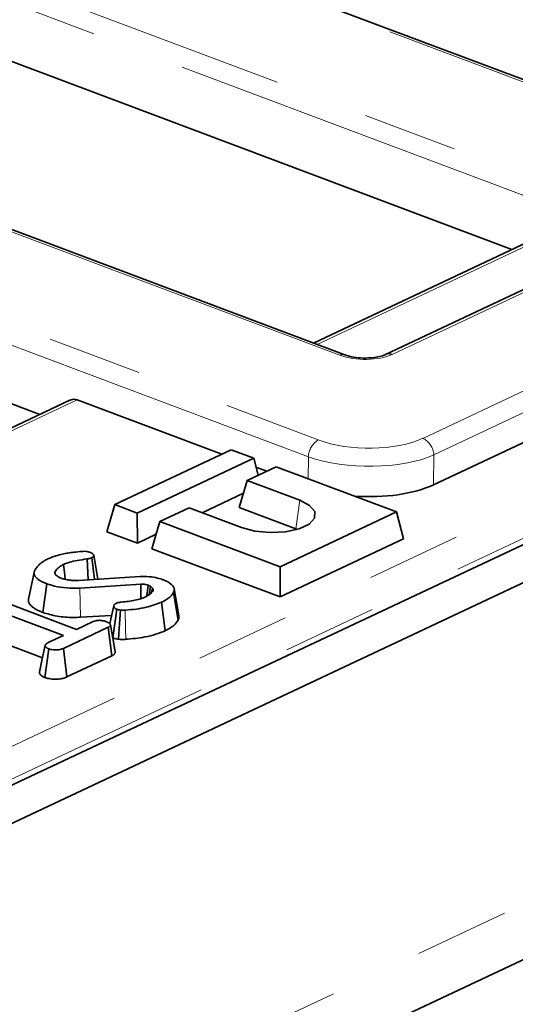
# Model space of a CAD drawing. Units: millimetres. Extents: x 8 to 636, y -62 to 415.
# Drawn here: x 270 to 277, y 103 to 116 of the extents above; entities that cross this region are included whole.
import ezdxf

# ---------------------------------------------------------------- set-up
doc = ezdxf.new("R2010")
doc.units = ezdxf.units.MM
doc.linetypes.add('PHANTOM', pattern=[12.7, 6.35, -1.27, 1.27, -1.27, 1.27, -1.27])

msp = doc.modelspace()

# ---------------------------------------------------------------- linework, layer by layer
at = {"color": 7, "linetype": 'Continuous', "lineweight": 35}
for p, q in [((231.378, 87.751), (361.651, 149.014)), ((231.985, 87.524), (362.257, 148.787)), ((231.368, 82.172), (361.641, 143.435)), ((281.193, 113.851), (244.304, 127.714)), ((274.576, 111.74), (240.053, 124.714)), ((276.821, 113.153), (262.03, 118.711)), ((256.596, 116.156), (270.478, 110.939)), ((277.031, 113.252), (274.154, 111.899)), ((278.435, 113.302), (275.123, 111.745)), ((281.423, 112.655), (275.769, 109.996)), ((270.891, 111.134), (267.811, 109.685)), ((272.923, 110.406), (270.982, 111.135)), ((273.05, 110.466), (271.485, 109.73)), ((273.353, 110.352), (273.05, 110.466)), ((271.788, 109.616), (273.353, 110.352)), ((273.412, 110.123), (273.353, 110.352)), ((273.656, 110.238), (273.265, 110.054)), ((273.529, 110.178), (273.383, 110.233)), ((275.273, 109.63), (273.656, 110.238)), ((273.159, 109.689), (273.265, 110.054)), ((273.265, 110.054), (273.972, 109.788)), ((273.215, 109.882), (272.658, 109.62)), ((271.379, 109.365), (271.485, 109.73)), ((271.485, 109.73), (271.788, 109.616)), ((272.483, 109.686), (272.091, 109.502)), ((273.19, 109.42), (272.483, 109.686)), ((273.159, 109.689), (273.919, 109.403)), ((273.708, 108.894), (275.273, 109.63)), ((275.366, 109.269), (275.273, 109.63)), ((271.789, 109.211), (271.788, 109.616)), ((271.985, 109.137), (272.091, 109.502)), ((272.091, 109.502), (273.708, 108.894)), ((271.789, 109.211), (271.379, 109.365)), ((273.919, 109.403), (273.937, 109.396)), ((272.041, 109.33), (271.789, 109.211)), ((273.709, 108.489), (275.366, 109.269)), ((271.985, 109.137), (273.709, 108.489)), ((271.128, 108.719), (271.114, 108.999)), ((271.212, 108.725), (271.177, 109.017)), ((271.258, 108.727), (271.202, 109.051)), ((273.709, 108.489), (273.708, 108.894)), ((270.403, 108.817), (270.325, 108.457)), ((270.685, 108.795), (270.68, 108.821)), ((270.996, 108.711), (271.826, 108.762)), ((270.52, 108.28), (270.573, 108.665)), ((271.834, 108.659), (271.018, 108.609)), ((271.836, 108.466), (271.834, 108.659)), ((271.917, 108.5), (271.936, 108.645)), ((271.947, 108.517), (271.967, 108.632)), ((271.992, 108.609), (271.967, 108.632)), ((271.98, 108.549), (271.992, 108.609)), ((272.347, 108.237), (272.284, 108.599)), ((270.795, 107.971), (269.558, 108.436)), ((269.734, 108.519), (270.972, 108.054)), ((272.336, 108.177), (272.274, 108.547)), ((271.458, 107.939), (271.511, 108.324)), ((272.161, 108.035), (272.115, 108.418)), ((271.024, 108.217), (271.443, 108.242)), ((269.504, 108.052), (270.514, 107.672)), ((271.398, 108.081), (270.796, 107.798)), ((270.972, 108.054), (271.193, 108.158)), ((271.446, 107.698), (271.398, 108.081)), ((270.591, 107.875), (270.795, 107.971)), ((270.545, 107.407), (270.598, 107.792)), ((270.842, 107.414), (270.796, 107.798)), ((270.842, 107.414), (271.446, 107.698))]:
    msp.add_line(p, q, dxfattribs=at)
at = {"color": 8, "linetype": 'PHANTOM', "lineweight": 18}
for p, q in [((231.9, 83.164), (362.173, 144.427)), ((281.126, 113.845), (244.237, 127.708)), ((243.947, 126.571), (278.47, 113.597)), ((278.337, 113.37), (243.814, 126.344)), ((274.509, 111.735), (239.986, 124.708)), ((237.331, 124.46), (274.22, 110.598)), ((274.087, 110.371), (237.198, 124.234)), ((277.12, 113.252), (274.203, 111.881)), ((278.523, 113.303), (275.212, 111.745)), ((275.624, 110.619), (281.231, 113.256)), ((242.746, 93.617), (283.854, 112.948)), ((281.379, 113.033), (275.772, 110.397)), ((284.14, 112.645), (242.903, 93.252)), ((270.982, 111.135), (267.86, 109.667)), ((274.084, 110.077), (274.087, 110.371)), ((275.772, 110.397), (275.769, 109.996)), ((273.919, 109.403), (273.972, 109.788)), ((271.024, 108.217), (271.018, 108.609))]:
    msp.add_line(p, q, dxfattribs=at)
at = {"color": 7, "linetype": 'Continuous', "lineweight": 35, "flags": 128}
for points in [[(273.972, 109.788), (274.104, 109.719), (274.173, 109.635), (274.171, 109.548), (274.097, 109.468), (273.961, 109.404), (273.78, 109.364), (273.574, 109.353), (273.369, 109.373), (273.19, 109.42)], [(270.819, 108.726), (270.813, 108.78), (270.795, 108.924)], [(271.471, 108.37), (271.432, 108.19), (271.419, 108.127)], [(271.537, 107.922), (271.546, 108.066), (271.562, 108.313)], [(271.489, 107.754), (271.458, 107.935), (271.426, 108.115)], [(270.55, 107.84), (270.511, 107.66), (270.472, 107.48)]]:
    msp.add_lwpolyline(points, dxfattribs=at)
at = {"color": 8, "linetype": 'PHANTOM', "lineweight": 18, "flags": 128}
msp.add_lwpolyline([(271.633, 107.92), (271.631, 108.065), (271.627, 108.313)], dxfattribs=at)
at = {"color": 8, "linetype": 'PHANTOM', "lineweight": 18}
for centre, radius, start, end in [((274.549, 111.659), 0.0853, 72.13, 117.9446), ((275.168, 111.642), 0.112, 67.0347, 112.7894), ((274.37, 110.357), 0.284, 122.01, 177.1897), ((275.515, 110.386), 0.258, 2.3438, 64.8331)]:
    msp.add_arc(centre, radius, start, end, dxfattribs=at)
for centre, major_axis, ratio, start_param, end_param in [((274.834, 111.89), (0.5, -0.01), 0.421294, 4.014827, 5.578027), ((274.868, 110.908), (1, -0.02), 0.421294, 4.014827, 5.578027), ((274.865, 110.726), (1.2, -0.022), 0.401725, 4.013772, 5.576973)]:
    msp.add_ellipse(centre, major_axis=major_axis, ratio=ratio, start_param=start_param, end_param=end_param, dxfattribs=at)
at = {"color": 7, "linetype": 'Continuous', "lineweight": 35}
for centre, major_axis, ratio, start_param, end_param in [((270.967, 110.948), (-0.065, 0.19), 0.725953, 5.743147, 6.362305), ((274.862, 110.342), (1.2, -0.024), 0.421294, 4.591817, 5.578027)]:
    msp.add_ellipse(centre, major_axis=major_axis, ratio=ratio, start_param=start_param, end_param=end_param, dxfattribs=at)
for points, knots in [([(275.123, 111.745), (275.11, 111.739), (275.079, 111.726), (274.998, 111.707), (274.885, 111.695), (274.756, 111.699), (274.646, 111.717), (274.596, 111.734), (274.576, 111.74)], [0, 0, 0, 0, 0.115298, 0.277603, 0.463541, 0.665371, 0.871099, 1, 1, 1, 1]), ([(270.784, 109.064), (270.808, 109.069), (270.857, 109.08), (270.945, 109.091), (271.008, 109.097), (271.043, 109.1)], [0, 0, 0, 0, 0.302092, 0.604979, 1, 1, 1, 1]), ([(271.043, 109.1), (271.055, 109.101), (271.077, 109.103), (271.113, 109.1), (271.137, 109.094), (271.15, 109.089), (271.154, 109.088)], [0, 0, 0, 0, 0.29036, 0.584201, 0.883259, 1, 1, 1, 1]), ([(271.154, 109.088), (271.157, 109.087), (271.162, 109.085), (271.17, 109.081), (271.177, 109.077), (271.184, 109.073), (271.19, 109.068), (271.194, 109.064), (271.198, 109.059), (271.2, 109.055), (271.202, 109.049), (271.203, 109.044), (271.202, 109.039), (271.2, 109.036), (271.198, 109.032), (271.195, 109.029), (271.191, 109.026), (271.185, 109.022), (271.18, 109.019), (271.177, 109.017)], [0, 0, 0, 0, 0.058172, 0.116416, 0.17563, 0.235343, 0.316257, 0.371796, 0.427731, 0.484891, 0.542449, 0.633445, 0.679473, 0.726112, 0.771652, 0.817687, 0.864391, 0.911925, 1, 1, 1, 1]), ([(270.474, 108.928), (270.484, 108.936), (270.503, 108.951), (270.538, 108.975), (270.569, 108.991), (270.587, 109)], [0, 0, 0, 0, 0.293213, 0.586584, 1, 1, 1, 1]), ([(270.587, 109), (270.604, 109.007), (270.637, 109.022), (270.701, 109.044), (270.753, 109.057), (270.784, 109.064)], [0, 0, 0, 0, 0.286947, 0.574267, 1, 1, 1, 1]), ([(271.114, 108.999), (271.068, 108.993), (270.987, 108.981), (270.877, 108.957), (270.823, 108.935), (270.795, 108.924)], [0, 0, 0, 0, 0.3901519, 0.6890462, 1, 1, 1, 1]), ([(271.177, 109.017), (271.168, 109.013), (271.155, 109.008), (271.132, 109.002), (271.12, 109), (271.114, 108.999)], [0, 0, 0, 0, 0.487833, 0.742191, 1, 1, 1, 1]), ([(270.573, 108.665), (270.566, 108.668), (270.553, 108.673), (270.528, 108.684), (270.5, 108.697), (270.475, 108.712), (270.457, 108.725), (270.44, 108.738), (270.425, 108.752), (270.414, 108.766), (270.409, 108.777), (270.404, 108.789), (270.402, 108.802), (270.402, 108.817), (270.406, 108.832), (270.41, 108.842), (270.412, 108.848)], [0, 0, 0, 0, 0.055727, 0.111486, 0.212388, 0.318308, 0.373521, 0.429499, 0.527686, 0.605987, 0.642249, 0.685839, 0.786189, 0.843103, 0.911556, 1, 1, 1, 1]), ([(270.412, 108.848), (270.417, 108.856), (270.426, 108.871), (270.447, 108.897), (270.464, 108.916), (270.474, 108.928)], [0, 0, 0, 0, 0.276725, 0.553462, 1, 1, 1, 1]), ([(270.795, 108.924), (270.781, 108.917), (270.752, 108.902), (270.709, 108.867), (270.692, 108.839), (270.68, 108.821)], [0, 0, 0, 0, 0.251611, 0.503897, 1, 1, 1, 1]), ([(270.68, 108.821), (270.68, 108.82), (270.68, 108.819), (270.68, 108.818), (270.679, 108.816), (270.679, 108.814), (270.679, 108.812), (270.679, 108.81), (270.679, 108.808), (270.68, 108.805), (270.681, 108.802), (270.682, 108.8), (270.684, 108.797), (270.686, 108.793), (270.689, 108.79), (270.692, 108.786), (270.694, 108.784), (270.695, 108.783)], [0, 0, 0, 0, 0.0250732, 0.0752203, 0.1253796, 0.1734627, 0.2216147, 0.2700327, 0.318549, 0.3928752, 0.4673608, 0.5422021, 0.6171407, 0.712352, 0.8078656, 0.9039056, 1, 1, 1, 1]), ([(270.695, 108.783), (270.7, 108.779), (270.709, 108.771), (270.73, 108.758), (270.75, 108.749), (270.763, 108.743)], [0, 0, 0, 0, 0.257173, 0.514572, 1, 1, 1, 1]), ([(270.763, 108.743), (270.771, 108.74), (270.788, 108.734), (270.824, 108.724), (270.854, 108.719), (270.873, 108.715)], [0, 0, 0, 0, 0.251694, 0.503676, 1, 1, 1, 1]), ([(270.873, 108.715), (270.889, 108.713), (270.916, 108.711), (270.958, 108.71), (270.983, 108.711), (270.996, 108.711)], [0, 0, 0, 0, 0.3809559, 0.6892071, 1, 1, 1, 1]), ([(271.826, 108.762), (271.867, 108.763), (271.948, 108.764), (272.054, 108.746), (272.11, 108.728), (272.133, 108.72)], [0, 0, 0, 0, 0.368175, 0.73575, 1, 1, 1, 1]), ([(272.133, 108.72), (272.138, 108.718), (272.155, 108.711), (272.183, 108.699), (272.211, 108.684), (272.231, 108.669), (272.251, 108.654), (272.268, 108.638), (272.278, 108.62), (272.282, 108.608), (272.284, 108.595), (272.285, 108.575), (272.278, 108.558), (272.274, 108.547)], [0, 0, 0, 0, 0.04978, 0.150727, 0.254051, 0.355617, 0.405149, 0.523381, 0.634963, 0.678406, 0.728019, 0.830407, 1, 1, 1, 1]), ([(271.018, 108.609), (270.959, 108.608), (270.841, 108.605), (270.686, 108.629), (270.605, 108.655), (270.573, 108.665)], [0, 0, 0, 0, 0.371721, 0.74387, 1, 1, 1, 1]), ([(271.936, 108.645), (271.926, 108.648), (271.913, 108.652), (271.888, 108.658), (271.864, 108.66), (271.843, 108.659), (271.834, 108.659)], [0, 0, 0, 0, 0.34678, 0.433363, 0.745995, 1, 1, 1, 1]), ([(271.905, 108.493), (271.917, 108.499), (271.94, 108.511), (271.976, 108.538), (271.991, 108.56), (272.001, 108.575)], [0, 0, 0, 0, 0.253745, 0.508113, 1, 1, 1, 1]), ([(271.967, 108.632), (271.965, 108.633), (271.96, 108.635), (271.95, 108.64), (271.942, 108.643), (271.936, 108.645)], [0, 0, 0, 0, 0.2505848, 0.5012998, 1, 1, 1, 1]), ([(272.001, 108.575), (272.001, 108.579), (272.003, 108.587), (271.998, 108.599), (271.994, 108.606), (271.992, 108.609)], [0, 0, 0, 0, 0.374681, 0.685855, 1, 1, 1, 1]), ([(270.327, 108.457), (270.326, 108.453), (270.323, 108.443), (270.326, 108.429), (270.329, 108.416), (270.335, 108.402), (270.347, 108.384), (270.365, 108.367), (270.387, 108.348), (270.409, 108.333), (270.435, 108.318), (270.457, 108.307), (270.479, 108.297), (270.501, 108.288), (270.515, 108.282), (270.52, 108.28)], [0, 0, 0, 0, 0.057628, 0.153504, 0.201738, 0.255973, 0.368012, 0.481629, 0.537551, 0.674125, 0.743677, 0.813415, 0.883967, 0.954761, 1, 1, 1, 1]), ([(271.572, 108.419), (271.604, 108.422), (271.667, 108.427), (271.756, 108.443), (271.837, 108.464), (271.882, 108.483), (271.905, 108.493)], [0, 0, 0, 0, 0.2514614, 0.4997258, 0.7459677, 1, 1, 1, 1]), ([(272.274, 108.547), (272.265, 108.533), (272.247, 108.505), (272.195, 108.461), (272.144, 108.434), (272.115, 108.418)], [0, 0, 0, 0, 0.296902, 0.594466, 1, 1, 1, 1]), ([(271.511, 108.324), (271.508, 108.325), (271.503, 108.327), (271.496, 108.331), (271.491, 108.335), (271.485, 108.34), (271.481, 108.345), (271.477, 108.352), (271.473, 108.358), (271.471, 108.363), (271.471, 108.368), (271.471, 108.372), (271.472, 108.377), (271.475, 108.382), (271.48, 108.387), (271.486, 108.392), (271.491, 108.396), (271.499, 108.4), (271.504, 108.403), (271.507, 108.405)], [0, 0, 0, 0, 0.051748, 0.103714, 0.15717, 0.211309, 0.281516, 0.352101, 0.423691, 0.495674, 0.542547, 0.589783, 0.637674, 0.686359, 0.780175, 0.827664, 0.875767, 0.937798, 1, 1, 1, 1]), ([(271.507, 108.405), (271.514, 108.408), (271.527, 108.412), (271.55, 108.417), (271.564, 108.418), (271.572, 108.419)], [0, 0, 0, 0, 0.417727, 0.67208, 1, 1, 1, 1]), ([(271.562, 108.313), (271.553, 108.314), (271.54, 108.316), (271.523, 108.32), (271.515, 108.322), (271.511, 108.324)], [0, 0, 0, 0, 0.489039, 0.742709, 1, 1, 1, 1]), ([(271.627, 108.313), (271.62, 108.312), (271.605, 108.311), (271.583, 108.311), (271.569, 108.313), (271.562, 108.313)], [0, 0, 0, 0, 0.362518, 0.67527, 1, 1, 1, 1]), ([(272.115, 108.418), (272.049, 108.393), (271.947, 108.355), (271.773, 108.324), (271.676, 108.316), (271.627, 108.313)], [0, 0, 0, 0, 0.477531, 0.734727, 1, 1, 1, 1]), ([(270.52, 108.28), (270.581, 108.262), (270.705, 108.226), (270.889, 108.21), (270.993, 108.215), (271.024, 108.217)], [0, 0, 0, 0, 0.4106578, 0.8252554, 1, 1, 1, 1]), ([(271.193, 108.158), (271.205, 108.163), (271.228, 108.172), (271.263, 108.174), (271.281, 108.175), (271.284, 108.175)], [0, 0, 0, 0, 0.458262, 0.922463, 1, 1, 1, 1]), ([(271.284, 108.175), (271.3, 108.173), (271.324, 108.17), (271.353, 108.164), (271.367, 108.159), (271.374, 108.156)], [0, 0, 0, 0, 0.479636, 0.736831, 1, 1, 1, 1]), ([(272.161, 108.035), (272.183, 108.046), (272.228, 108.069), (272.293, 108.115), (272.319, 108.153), (272.336, 108.177)], [0, 0, 0, 0, 0.270943, 0.548564, 1, 1, 1, 1]), ([(272.336, 108.177), (272.337, 108.181), (272.343, 108.193), (272.347, 108.209), (272.348, 108.225), (272.347, 108.233), (272.346, 108.237)], [0, 0, 0, 0, 0.204573, 0.615563, 0.823699, 1, 1, 1, 1]), ([(271.374, 108.156), (271.377, 108.155), (271.384, 108.152), (271.394, 108.148), (271.402, 108.142), (271.409, 108.137), (271.415, 108.131), (271.42, 108.126), (271.423, 108.122), (271.425, 108.118), (271.427, 108.114), (271.427, 108.111), (271.427, 108.107), (271.426, 108.104), (271.424, 108.1), (271.419, 108.095), (271.413, 108.089), (271.405, 108.085), (271.4, 108.083), (271.398, 108.081)], [0, 0, 0, 0, 0.070372, 0.141032, 0.2135, 0.286768, 0.357177, 0.427891, 0.481943, 0.527215, 0.572753, 0.611022, 0.649646, 0.688772, 0.728524, 0.805211, 0.883046, 0.941428, 1, 1, 1, 1]), ([(271.633, 107.92), (271.721, 107.928), (271.864, 107.942), (272.04, 107.985), (272.121, 108.018), (272.161, 108.035)], [0, 0, 0, 0, 0.439601, 0.717289, 1, 1, 1, 1]), ([(271.458, 107.939), (271.465, 107.936), (271.48, 107.932), (271.507, 107.926), (271.526, 107.923), (271.537, 107.922)], [0, 0, 0, 0, 0.305032, 0.617685, 1, 1, 1, 1]), ([(271.537, 107.922), (271.552, 107.92), (271.576, 107.918), (271.608, 107.919), (271.625, 107.92), (271.633, 107.92)], [0, 0, 0, 0, 0.479444, 0.739101, 1, 1, 1, 1]), ([(270.598, 107.792), (270.595, 107.793), (270.59, 107.795), (270.582, 107.799), (270.576, 107.803), (270.569, 107.808), (270.563, 107.814), (270.558, 107.82), (270.553, 107.826), (270.55, 107.832), (270.549, 107.837), (270.55, 107.842), (270.552, 107.847), (270.557, 107.853), (270.561, 107.857), (270.567, 107.861), (270.573, 107.866), (270.581, 107.87), (270.588, 107.873), (270.591, 107.875)], [0, 0, 0, 0, 0.052019, 0.104219, 0.157754, 0.211695, 0.284633, 0.346501, 0.408666, 0.494477, 0.536873, 0.578063, 0.661597, 0.704332, 0.758427, 0.812945, 0.868581, 0.924479, 1, 1, 1, 1]), ([(270.796, 107.798), (270.782, 107.793), (270.759, 107.783), (270.711, 107.777), (270.665, 107.778), (270.625, 107.783), (270.606, 107.789), (270.598, 107.792)], [0, 0, 0, 0, 0.261077, 0.442543, 0.678724, 0.876508, 1, 1, 1, 1]), ([(271.446, 107.698), (271.449, 107.7), (271.454, 107.703), (271.463, 107.708), (271.47, 107.713), (271.476, 107.718), (271.483, 107.725), (271.488, 107.733), (271.491, 107.742), (271.491, 107.749), (271.489, 107.754), (271.489, 107.754)], [0, 0, 0, 0, 0.096695, 0.193496, 0.291169, 0.389497, 0.483229, 0.672834, 0.768938, 0.957147, 1, 1, 1, 1]), ([(270.473, 107.48), (270.472, 107.477), (270.472, 107.471), (270.474, 107.463), (270.477, 107.457), (270.483, 107.449), (270.492, 107.439), (270.503, 107.429), (270.516, 107.421), (270.528, 107.414), (270.54, 107.409), (270.545, 107.407)], [0, 0, 0, 0, 0.128203, 0.207721, 0.288629, 0.363929, 0.519666, 0.677797, 0.75586, 0.877466, 1, 1, 1, 1]), ([(270.545, 107.407), (270.564, 107.401), (270.605, 107.389), (270.677, 107.384), (270.747, 107.386), (270.801, 107.398), (270.829, 107.409), (270.842, 107.414)], [0, 0, 0, 0, 0.201483, 0.447145, 0.641568, 0.836201, 1, 1, 1, 1])]:
    msp.add_open_spline(points, degree=3, knots=knots, dxfattribs=at)

doc.saveas('drawing.dxf')
